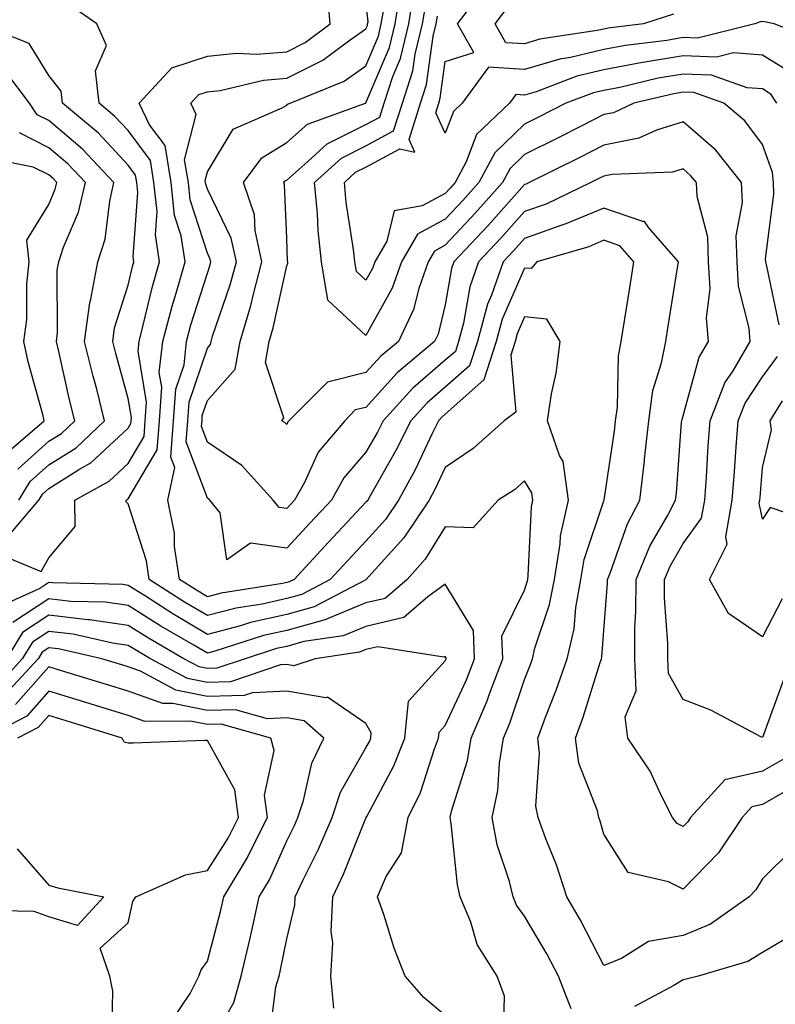
# Model space of a CAD drawing. Units: inches. Extents: x 1039763 to 1042403, y 7218698 to 7221338.
# Drawn here: x 1041644 to 1041740, y 7219248 to 7219372 of the extents above; entities that cross this region are included whole.
import ezdxf

# ---------------------------------------------------------------- set-up
doc = ezdxf.new("R2010")
doc.units = ezdxf.units.IN
doc.header["$MEASUREMENT"] = 0
doc.layers.add('Contour_10397218', color=7, linetype='Continuous', true_color=0xde8826)

msp = doc.modelspace()

# ---------------------------------------------------------------- linework, layer by layer
at = {"layer": 'Contour_10397218'}
for points in [[(1041741.94, 7219268.03, 2881), (1041738.05, 7219264.19, 2881), (1041737.19, 7219262.78, 2881), (1041736.37, 7219261.92, 2881), (1041731.51, 7219258.46, 2881), (1041728.05, 7219257.02, 2881), (1041723.69, 7219256.28, 2881), (1041720.26, 7219254.13, 2881), (1041718.05, 7219253.27, 2881), (1041715.08, 7219258.95, 2881), (1041713.38, 7219261.92, 2881), (1041712.07, 7219265.94, 2881), (1041710.73, 7219269.24, 2881), (1041709.75, 7219271.92, 2881), (1041709.46, 7219273.33, 2881), (1041709.94, 7219280.03, 2881), (1041709.71, 7219281.92, 2881), (1041710.69, 7219284.56, 2881), (1041712.03, 7219287.94, 2881), (1041713.4, 7219291.92, 2881), (1041714.28, 7219295.69, 2881), (1041714.5, 7219298.37, 2881), (1041715.14, 7219301.92, 2881), (1041715.55, 7219304.42, 2881), (1041718.05, 7219311.82, 2881), (1041718.07, 7219311.9, 2881), (1041718.09, 7219311.92, 2881), (1041718.09, 7219311.96, 2881), (1041719.38, 7219320.59, 2881), (1041719.53, 7219321.92, 2881), (1041719.77, 7219323.64, 2881), (1041719.89, 7219330.08, 2881), (1041720.24, 7219331.92, 2881), (1041720.65, 7219334.52, 2881), (1041721.31, 7219338.66, 2881), (1041721.82, 7219341.92, 2881), (1041720.08, 7219343.95, 2881), (1041718.05, 7219344.65, 2881), (1041716.14, 7219343.83, 2881), (1041709.59, 7219341.92, 2881), (1041708.89, 7219341.08, 2881), (1041708.05, 7219341.16, 2881), (1041705.24, 7219334.73, 2881), (1041704.48, 7219331.92, 2881), (1041702.91, 7219327.06, 2881), (1041698.05, 7219322.76, 2881), (1041697.6, 7219322.37, 2881), (1041697.19, 7219321.92, 2881), (1041696.35, 7219320.22, 2881), (1041694.24, 7219315.73, 2881), (1041692.15, 7219311.92, 2881), (1041690.51, 7219309.46, 2881), (1041688.05, 7219306.74, 2881), (1041685.71, 7219304.26, 2881), (1041683.54, 7219301.92, 2881), (1041679.94, 7219300.03, 2881), (1041678.05, 7219299.5, 2881), (1041674.94, 7219298.81, 2881), (1041671.66, 7219298.31, 2881), (1041668.05, 7219297.35, 2881), (1041665.18, 7219299.05, 2881), (1041660.71, 7219301.92, 2881), (1041660.37, 7219304.24, 2881), (1041658.05, 7219311.43, 2881), (1041657.82, 7219311.69, 2881), (1041657.82, 7219311.92, 2881), (1041657.97, 7219312, 2881), (1041658.05, 7219312.08, 2881), (1041661.72, 7219318.25, 2881), (1041662, 7219321.92, 2881), (1041662.29, 7219326.16, 2881), (1041661.98, 7219327.99, 2881), (1041662.42, 7219331.92, 2881), (1041663.62, 7219336.35, 2881), (1041664.12, 7219337.99, 2881), (1041665.26, 7219341.92, 2881), (1041664.75, 7219345.22, 2881), (1041663.91, 7219347.78, 2881), (1041663.48, 7219351.92, 2881), (1041662.72, 7219356.59, 2881), (1041660.76, 7219359.21, 2881), (1041659.44, 7219361.92, 2881), (1041663.56, 7219366.41, 2881), (1041668.05, 7219367.86, 2881), (1041671.72, 7219368.25, 2881), (1041674.24, 7219368.11, 2881), (1041678.05, 7219368.4, 2881), (1041680.39, 7219369.58, 2881), (1041683.54, 7219371.92, 2881), (1041683.13, 7219376.84, 2881)], [(1041745.67, 7219369.54, 2874), (1041739.51, 7219371.92, 2874), (1041738.3, 7219372.17, 2874), (1041738.05, 7219372.25, 2874), (1041737.78, 7219372.19, 2874), (1041737.07, 7219371.92, 2874), (1041729.85, 7219370.12, 2874), (1041728.05, 7219370.2, 2874), (1041725.98, 7219369.85, 2874), (1041720.76, 7219369.21, 2874), (1041718.05, 7219368.7, 2874), (1041713.83, 7219367.7, 2874), (1041712.48, 7219367.49, 2874), (1041708.05, 7219366.18, 2874), (1041703.48, 7219366.49, 2874), (1041700.18, 7219361.92, 2874), (1041699.09, 7219360.88, 2874), (1041698.05, 7219358.15, 2874), (1041696.86, 7219360.73, 2874), (1041697.23, 7219361.92, 2874), (1041697.42, 7219362.55, 2874), (1041698.05, 7219367.17, 2874), (1041701.64, 7219368.33, 2874), (1041699.57, 7219371.92, 2874), (1041703.23, 7219376.74, 2874)], [(1041740.71, 7219289.26, 2878), (1041738.05, 7219281.98, 2878), (1041737.93, 7219282.04, 2878), (1041731.55, 7219285.42, 2878), (1041728.05, 7219286.78, 2878), (1041726.19, 7219290.06, 2878), (1041726.12, 7219291.92, 2878), (1041726.12, 7219293.85, 2878), (1041725.69, 7219299.56, 2878), (1041725.71, 7219301.92, 2878), (1041726.39, 7219303.58, 2878), (1041728.05, 7219306.45, 2878), (1041730.35, 7219309.62, 2878), (1041730.78, 7219311.92, 2878), (1041730.98, 7219314.85, 2878), (1041731.21, 7219318.76, 2878), (1041731.45, 7219321.92, 2878), (1041733.3, 7219326.67, 2878), (1041734.34, 7219328.21, 2878), (1041736.49, 7219331.92, 2878), (1041736.37, 7219333.6, 2878), (1041735.02, 7219338.89, 2878), (1041734.87, 7219341.92, 2878), (1041734.75, 7219345.22, 2878), (1041735.53, 7219349.4, 2878), (1041735.41, 7219351.92, 2878), (1041732.15, 7219356.02, 2878), (1041728.05, 7219359.6, 2878), (1041724.67, 7219358.54, 2878), (1041722.44, 7219357.53, 2878), (1041718.05, 7219356.63, 2878), (1041714.92, 7219355.05, 2878), (1041708.64, 7219351.92, 2878), (1041708.25, 7219351.72, 2878), (1041708.05, 7219351.67, 2878), (1041703.44, 7219346.53, 2878), (1041699.14, 7219341.92, 2878), (1041698.85, 7219341.12, 2878), (1041698.05, 7219336.51, 2878), (1041697.13, 7219332.84, 2878), (1041696.68, 7219331.92, 2878), (1041692, 7219327.97, 2878), (1041688.05, 7219323.6, 2878), (1041686.7, 7219323.27, 2878), (1041685.37, 7219321.92, 2878), (1041682.03, 7219317.94, 2878), (1041680.28, 7219314.15, 2878), (1041679.05, 7219311.92, 2878), (1041678.56, 7219311.41, 2878), (1041678.05, 7219310.85, 2878), (1041677.11, 7219310.98, 2878), (1041676.33, 7219311.92, 2878), (1041672.41, 7219316.28, 2878), (1041668.05, 7219319.21, 2878), (1041667.31, 7219321.18, 2878), (1041667.37, 7219321.92, 2878), (1041667.41, 7219322.56, 2878), (1041668.05, 7219324.48, 2878), (1041671.57, 7219328.4, 2878), (1041672.17, 7219331.92, 2878), (1041673.54, 7219336.43, 2878), (1041673.81, 7219337.68, 2878), (1041674.92, 7219341.92, 2878), (1041674.07, 7219345.9, 2878), (1041673.99, 7219347.86, 2878), (1041672.6, 7219351.92, 2878), (1041674.92, 7219355.05, 2878), (1041678.05, 7219356.98, 2878), (1041680.69, 7219359.28, 2878), (1041687.97, 7219361.92, 2878), (1041688.03, 7219361.94, 2878), (1041688.05, 7219361.96, 2878), (1041691, 7219368.97, 2878), (1041691.72, 7219371.92, 2878), (1041692.46, 7219376.33, 2878)], [(1041740.14, 7219334.01, 2877), (1041738.58, 7219341.39, 2877), (1041738.46, 7219341.92, 2877), (1041738.44, 7219342.31, 2877), (1041739.5, 7219350.47, 2877), (1041739.44, 7219351.92, 2877), (1041739.32, 7219353.19, 2877), (1041738.05, 7219356.74, 2877), (1041735.82, 7219359.69, 2877), (1041733.19, 7219361.92, 2877), (1041729.4, 7219363.27, 2877), (1041728.05, 7219363.33, 2877), (1041726.86, 7219363.11, 2877), (1041721.82, 7219361.92, 2877), (1041719.24, 7219360.73, 2877), (1041718.05, 7219360.49, 2877), (1041715.18, 7219359.05, 2877), (1041712.35, 7219357.62, 2877), (1041708.05, 7219355.46, 2877), (1041706.25, 7219353.72, 2877), (1041705.28, 7219351.92, 2877), (1041701.86, 7219348.11, 2877), (1041698.05, 7219344.03, 2877), (1041696.68, 7219343.29, 2877), (1041695.88, 7219341.92, 2877), (1041694.71, 7219338.58, 2877), (1041694.03, 7219335.94, 2877), (1041692.13, 7219331.92, 2877), (1041689.91, 7219330.06, 2877), (1041688.05, 7219327.99, 2877), (1041683.19, 7219326.78, 2877), (1041678.32, 7219321.92, 2877), (1041678.21, 7219321.76, 2877), (1041678.05, 7219321.43, 2877), (1041677.82, 7219321.69, 2877), (1041677.44, 7219321.92, 2877), (1041677.7, 7219322.27, 2877), (1041675.37, 7219329.24, 2877), (1041675.84, 7219331.92, 2877), (1041676.35, 7219333.62, 2877), (1041678.05, 7219341.43, 2877), (1041678.21, 7219341.76, 2877), (1041678.19, 7219341.92, 2877), (1041678.17, 7219342.04, 2877), (1041678.05, 7219344.93, 2877), (1041677.78, 7219351.65, 2877), (1041677.7, 7219351.92, 2877), (1041677.84, 7219352.13, 2877), (1041678.05, 7219352.25, 2877), (1041680.73, 7219354.6, 2877), (1041683.17, 7219356.8, 2877), (1041688.05, 7219359.24, 2877), (1041689.79, 7219360.18, 2877), (1041690.34, 7219361.92, 2877), (1041691.43, 7219365.3, 2877), (1041692.39, 7219367.58, 2877), (1041693.44, 7219371.92, 2877), (1041694.1, 7219375.87, 2877)], [(1041641.39, 7219305.26, 2882), (1041647.07, 7219302.9, 2882), (1041648.05, 7219304.65, 2882), (1041651.37, 7219308.6, 2882), (1041651.33, 7219311.92, 2882), (1041655.67, 7219314.3, 2882), (1041658.05, 7219316.53, 2882), (1041660.06, 7219319.91, 2882), (1041660.22, 7219321.92, 2882), (1041660.37, 7219324.24, 2882), (1041659.3, 7219330.67, 2882), (1041659.44, 7219331.92, 2882), (1041659.92, 7219333.8, 2882), (1041661.14, 7219338.83, 2882), (1041662.01, 7219341.92, 2882), (1041661.49, 7219345.36, 2882), (1041661.7, 7219348.27, 2882), (1041661.31, 7219351.92, 2882), (1041660.86, 7219354.73, 2882), (1041658.05, 7219358.48, 2882), (1041656.39, 7219360.26, 2882), (1041654.4, 7219361.92, 2882), (1041653.95, 7219366.02, 2882), (1041655.34, 7219369.21, 2882), (1041654.12, 7219371.92, 2882), (1041650.53, 7219374.4, 2882)], [(1041741.9, 7219275.77, 2880), (1041738.05, 7219273.56, 2880), (1041736.72, 7219273.25, 2880), (1041735.49, 7219271.92, 2880), (1041732.52, 7219267.45, 2880), (1041728.05, 7219262.86, 2880), (1041726.19, 7219263.78, 2880), (1041721.12, 7219264.99, 2880), (1041718.05, 7219269.79, 2880), (1041717.58, 7219271.45, 2880), (1041717.41, 7219271.92, 2880), (1041717.23, 7219272.74, 2880), (1041714.87, 7219278.74, 2880), (1041714.46, 7219281.92, 2880), (1041715.43, 7219284.54, 2880), (1041717.58, 7219291.45, 2880), (1041717.74, 7219291.92, 2880), (1041717.8, 7219292.17, 2880), (1041718.05, 7219295.46, 2880), (1041718.52, 7219301.45, 2880), (1041718.52, 7219301.92, 2880), (1041718.85, 7219302.72, 2880), (1041721.04, 7219308.93, 2880), (1041722.6, 7219311.92, 2880), (1041723.17, 7219316.8, 2880), (1041723.19, 7219317.06, 2880), (1041723.71, 7219321.92, 2880), (1041724.24, 7219325.73, 2880), (1041725.32, 7219329.19, 2880), (1041725.84, 7219331.92, 2880), (1041726.14, 7219333.83, 2880), (1041727.33, 7219341.2, 2880), (1041727.44, 7219341.92, 2880), (1041723.73, 7219346.24, 2880), (1041723.17, 7219347.04, 2880), (1041722.95, 7219347.02, 2880), (1041718.05, 7219348.72, 2880), (1041713.26, 7219346.71, 2880), (1041712.64, 7219346.51, 2880), (1041708.05, 7219344.89, 2880), (1041706.64, 7219343.33, 2880), (1041705.34, 7219341.92, 2880), (1041703.87, 7219337.74, 2880), (1041703.36, 7219336.61, 2880), (1041702.09, 7219331.92, 2880), (1041701.12, 7219328.85, 2880), (1041698.05, 7219326.14, 2880), (1041695.78, 7219324.19, 2880), (1041693.69, 7219321.92, 2880), (1041691.82, 7219318.15, 2880), (1041688.58, 7219312.45, 2880), (1041688.28, 7219311.92, 2880), (1041688.19, 7219311.78, 2880), (1041688.05, 7219311.63, 2880), (1041683.34, 7219306.63, 2880), (1041678.99, 7219301.92, 2880), (1041678.36, 7219301.61, 2880), (1041678.05, 7219301.51, 2880), (1041677.52, 7219301.39, 2880), (1041669.79, 7219300.18, 2880), (1041668.05, 7219299.73, 2880), (1041666.68, 7219300.55, 2880), (1041664.53, 7219301.92, 2880), (1041663.91, 7219306.06, 2880), (1041663.89, 7219307.76, 2880), (1041663.05, 7219311.92, 2880), (1041663.93, 7219316.04, 2880), (1041663.44, 7219317.31, 2880), (1041663.79, 7219321.92, 2880), (1041664.07, 7219325.9, 2880), (1041665.1, 7219328.97, 2880), (1041665.43, 7219331.92, 2880), (1041665.98, 7219333.99, 2880), (1041668.05, 7219340.53, 2880), (1041668.4, 7219341.57, 2880), (1041668.5, 7219341.92, 2880), (1041668.42, 7219342.29, 2880), (1041668.05, 7219343.05, 2880), (1041665.88, 7219349.75, 2880), (1041665.65, 7219351.92, 2880), (1041665.18, 7219354.79, 2880), (1041666.64, 7219360.51, 2880), (1041665.96, 7219361.92, 2880), (1041666.96, 7219363.01, 2880), (1041668.05, 7219363.37, 2880), (1041669.67, 7219363.54, 2880), (1041675.12, 7219364.85, 2880), (1041678.05, 7219365.08, 2880), (1041682.62, 7219367.35, 2880), (1041686.06, 7219369.93, 2880), (1041688.05, 7219371.31, 2880), (1041688.23, 7219371.74, 2880), (1041688.26, 7219371.92, 2880), (1041688.32, 7219372.19, 2880), (1041688.05, 7219374.77, 2880)], [(1041740.71, 7219279.26, 2879), (1041738.05, 7219277.76, 2879), (1041733.3, 7219276.67, 2879), (1041728.99, 7219271.92, 2879), (1041728.62, 7219271.35, 2879), (1041728.05, 7219270.79, 2879), (1041727.29, 7219271.16, 2879), (1041726.7, 7219271.92, 2879), (1041725.26, 7219274.71, 2879), (1041723.89, 7219277.76, 2879), (1041721.08, 7219281.92, 2879), (1041720.73, 7219284.6, 2879), (1041722.11, 7219287.86, 2879), (1041721.94, 7219291.92, 2879), (1041721.94, 7219295.81, 2879), (1041722.09, 7219297.88, 2879), (1041722.11, 7219301.92, 2879), (1041723.85, 7219306.12, 2879), (1041726.06, 7219309.93, 2879), (1041727.09, 7219311.92, 2879), (1041727.19, 7219312.78, 2879), (1041727.85, 7219321.72, 2879), (1041727.87, 7219321.92, 2879), (1041727.91, 7219322.06, 2879), (1041728.05, 7219322.55, 2879), (1041730.06, 7219329.91, 2879), (1041731.23, 7219331.92, 2879), (1041731, 7219334.87, 2879), (1041731.45, 7219338.52, 2879), (1041731.25, 7219341.92, 2879), (1041731.16, 7219345.03, 2879), (1041729.81, 7219350.16, 2879), (1041729.71, 7219351.92, 2879), (1041728.97, 7219352.84, 2879), (1041728.05, 7219353.66, 2879), (1041726.72, 7219353.25, 2879), (1041719.09, 7219352.96, 2879), (1041718.05, 7219352.74, 2879), (1041717.5, 7219352.47, 2879), (1041716.39, 7219351.92, 2879), (1041710.75, 7219349.22, 2879), (1041708.05, 7219348.27, 2879), (1041705.04, 7219344.93, 2879), (1041702.23, 7219341.92, 2879), (1041701.16, 7219338.81, 2879), (1041700.34, 7219334.21, 2879), (1041699.71, 7219331.92, 2879), (1041699.32, 7219330.65, 2879), (1041698.05, 7219329.54, 2879), (1041693.95, 7219326.02, 2879), (1041690.22, 7219321.92, 2879), (1041689.5, 7219320.47, 2879), (1041688.05, 7219317.94, 2879), (1041685.24, 7219314.73, 2879), (1041683.69, 7219311.92, 2879), (1041680.96, 7219309.01, 2879), (1041678.05, 7219305.87, 2879), (1041673.5, 7219306.47, 2879), (1041670.51, 7219304.38, 2879), (1041669.67, 7219310.3, 2879), (1041668.34, 7219311.92, 2879), (1041668.21, 7219312.08, 2879), (1041668.05, 7219312.17, 2879), (1041665.37, 7219319.24, 2879), (1041665.57, 7219321.92, 2879), (1041665.73, 7219324.24, 2879), (1041668.05, 7219331.08, 2879), (1041668.44, 7219331.53, 2879), (1041668.52, 7219331.92, 2879), (1041668.71, 7219332.58, 2879), (1041670.94, 7219339.03, 2879), (1041671.72, 7219341.92, 2879), (1041671.06, 7219344.93, 2879), (1041668.05, 7219351.08, 2879), (1041667.84, 7219351.71, 2879), (1041667.82, 7219351.92, 2879), (1041667.78, 7219352.19, 2879), (1041668.05, 7219353.27, 2879), (1041671.31, 7219358.66, 2879), (1041677.46, 7219361.33, 2879), (1041678.05, 7219361.69, 2879), (1041678.17, 7219361.8, 2879), (1041678.5, 7219361.92, 2879), (1041685.28, 7219364.69, 2879), (1041688.05, 7219366.65, 2879), (1041689.61, 7219370.36, 2879), (1041689.98, 7219371.92, 2879), (1041690.39, 7219374.26, 2879)], [(1041739.85, 7219361.92, 2876), (1041739.16, 7219363.03, 2876), (1041738.05, 7219363.74, 2876), (1041736.1, 7219363.87, 2876), (1041731.6, 7219365.47, 2876), (1041728.05, 7219365.61, 2876), (1041724.89, 7219365.08, 2876), (1041720.06, 7219363.93, 2876), (1041718.05, 7219363.54, 2876), (1041716.74, 7219363.23, 2876), (1041713.25, 7219361.92, 2876), (1041709.81, 7219360.16, 2876), (1041708.05, 7219359.3, 2876), (1041704.28, 7219355.69, 2876), (1041702.29, 7219351.92, 2876), (1041700.28, 7219349.69, 2876), (1041698.05, 7219347.31, 2876), (1041694.55, 7219345.42, 2876), (1041692.52, 7219341.92, 2876), (1041691.35, 7219338.62, 2876), (1041688.05, 7219332.66, 2876), (1041683.25, 7219337.12, 2876), (1041682.42, 7219341.92, 2876), (1041682, 7219345.87, 2876), (1041681.92, 7219348.05, 2876), (1041681.55, 7219351.92, 2876), (1041684.96, 7219355.01, 2876), (1041688.05, 7219356.55, 2876), (1041691.53, 7219358.44, 2876), (1041692.64, 7219361.92, 2876), (1041693.95, 7219366.02, 2876), (1041694.24, 7219368.11, 2876), (1041695.16, 7219371.92, 2876), (1041695.59, 7219374.38, 2876)], [(1041741.8, 7219365.67, 2875), (1041738.05, 7219367.99, 2875), (1041734.4, 7219368.27, 2875), (1041732.23, 7219367.74, 2875), (1041728.05, 7219367.92, 2875), (1041723.23, 7219367.1, 2875), (1041722.91, 7219367.06, 2875), (1041718.05, 7219366.12, 2875), (1041714.65, 7219365.32, 2875), (1041709.51, 7219363.38, 2875), (1041708.05, 7219362.94, 2875), (1041706.96, 7219363.01, 2875), (1041706.16, 7219361.92, 2875), (1041701.98, 7219357.99, 2875), (1041700.69, 7219354.56, 2875), (1041699.28, 7219351.92, 2875), (1041698.69, 7219351.28, 2875), (1041698.05, 7219350.57, 2875), (1041695.14, 7219349.01, 2875), (1041691.6, 7219348.37, 2875), (1041690.69, 7219344.56, 2875), (1041689.16, 7219341.92, 2875), (1041688.87, 7219341.1, 2875), (1041688.05, 7219339.63, 2875), (1041686.86, 7219340.73, 2875), (1041686.66, 7219341.92, 2875), (1041686.49, 7219343.48, 2875), (1041685.55, 7219349.42, 2875), (1041685.32, 7219351.92, 2875), (1041686.74, 7219353.23, 2875), (1041688.05, 7219353.87, 2875), (1041692.31, 7219356.18, 2875), (1041694.2, 7219355.77, 2875), (1041693.48, 7219357.35, 2875), (1041694.92, 7219361.92, 2875), (1041695.69, 7219364.28, 2875), (1041696.51, 7219370.38, 2875), (1041696.88, 7219371.92, 2875), (1041697.05, 7219372.92, 2875)], [(1041726.82, 7219373.15, 2873), (1041723.05, 7219371.92, 2873), (1041718.6, 7219371.37, 2873), (1041718.05, 7219371.28, 2873), (1041717.21, 7219371.08, 2873), (1041709.98, 7219369.99, 2873), (1041708.05, 7219369.4, 2873), (1041705.69, 7219369.56, 2873), (1041704.34, 7219371.92, 2873), (1041705.94, 7219374.03, 2873)], [(1041642.78, 7219307.19, 2883), (1041646.8, 7219311.92, 2883), (1041647.29, 7219312.68, 2883), (1041648.05, 7219313.38, 2883), (1041651.94, 7219315.81, 2883), (1041653.36, 7219316.61, 2883), (1041658.05, 7219320.98, 2883), (1041658.4, 7219321.57, 2883), (1041658.42, 7219321.92, 2883), (1041658.46, 7219322.33, 2883), (1041658.05, 7219324.73, 2883), (1041656.51, 7219330.38, 2883), (1041656.14, 7219331.92, 2883), (1041656.35, 7219333.62, 2883), (1041658.05, 7219339.01, 2883), (1041658.6, 7219341.37, 2883), (1041658.77, 7219341.92, 2883), (1041658.67, 7219342.55, 2883), (1041659.28, 7219350.69, 2883), (1041659.14, 7219351.92, 2883), (1041658.99, 7219352.86, 2883), (1041658.05, 7219354.13, 2883), (1041654.3, 7219358.17, 2883), (1041649.77, 7219361.92, 2883), (1041649.59, 7219363.46, 2883), (1041648.05, 7219365.44, 2883), (1041645.57, 7219369.44, 2883), (1041639.26, 7219371.92, 2883)], [(1041644.26, 7219311.92, 2884), (1041645.71, 7219314.26, 2884), (1041648.05, 7219316.35, 2884), (1041651.49, 7219318.48, 2884), (1041655.08, 7219321.92, 2884), (1041654.09, 7219325.88, 2884), (1041653.64, 7219327.51, 2884), (1041652.56, 7219331.92, 2884), (1041653.21, 7219336.76, 2884), (1041653.36, 7219337.23, 2884), (1041654.22, 7219341.92, 2884), (1041655.16, 7219344.81, 2884), (1041655.73, 7219349.6, 2884), (1041656.27, 7219351.92, 2884), (1041652.29, 7219356.16, 2884), (1041648.05, 7219359.75, 2884), (1041646.6, 7219360.47, 2884), (1041645.63, 7219361.92, 2884), (1041642.37, 7219366.24, 2884)], [(1041644.14, 7219315.83, 2885), (1041648.05, 7219319.32, 2885), (1041649.65, 7219320.32, 2885), (1041651.35, 7219321.92, 2885), (1041650.67, 7219324.54, 2885), (1041649.32, 7219330.65, 2885), (1041649.01, 7219331.92, 2885), (1041649.14, 7219333.01, 2885), (1041649.1, 7219340.87, 2885), (1041649.3, 7219341.92, 2885), (1041649.91, 7219343.78, 2885), (1041651.78, 7219348.19, 2885), (1041652.68, 7219351.92, 2885), (1041650.43, 7219354.3, 2885), (1041648.05, 7219356.31, 2885), (1041644.34, 7219358.21, 2885)], [(1041642.41, 7219317.56, 2886), (1041647.46, 7219321.92, 2886), (1041647.29, 7219322.68, 2886), (1041645.45, 7219329.32, 2886), (1041644.89, 7219331.92, 2886), (1041645.28, 7219334.69, 2886), (1041645.26, 7219339.13, 2886), (1041645.57, 7219341.92, 2886), (1041645.3, 7219344.67, 2886), (1041648.05, 7219349.17, 2886), (1041648.87, 7219351.1, 2886), (1041649.07, 7219351.92, 2886), (1041648.58, 7219352.45, 2886), (1041648.05, 7219352.9, 2886), (1041646.08, 7219353.89, 2886), (1041641, 7219354.87, 2886)], [(1041713.93, 7219247.8, 2882), (1041712.33, 7219251.92, 2882), (1041710.84, 7219254.71, 2882), (1041708.05, 7219259.46, 2882), (1041707.01, 7219260.88, 2882), (1041706.6, 7219261.92, 2882), (1041706.14, 7219263.83, 2882), (1041704.61, 7219268.48, 2882), (1041703.95, 7219271.92, 2882), (1041704.67, 7219275.3, 2882), (1041704.87, 7219278.74, 2882), (1041705.39, 7219281.92, 2882), (1041706.19, 7219283.78, 2882), (1041708.05, 7219289.32, 2882), (1041708.79, 7219291.18, 2882), (1041709.05, 7219291.92, 2882), (1041709.36, 7219293.23, 2882), (1041711.21, 7219298.76, 2882), (1041711.8, 7219301.92, 2882), (1041712.54, 7219306.41, 2882), (1041712.58, 7219307.39, 2882), (1041713.6, 7219311.92, 2882), (1041712.91, 7219316.78, 2882), (1041712.44, 7219317.53, 2882), (1041710.92, 7219321.92, 2882), (1041711.43, 7219325.3, 2882), (1041712.05, 7219327.92, 2882), (1041712.54, 7219331.92, 2882), (1041710.84, 7219334.71, 2882), (1041708.05, 7219334.99, 2882), (1041707.11, 7219332.86, 2882), (1041706.86, 7219331.92, 2882), (1041706.31, 7219330.18, 2882), (1041706.96, 7219323.01, 2882), (1041705.49, 7219321.92, 2882), (1041701.57, 7219318.4, 2882), (1041698.05, 7219316.04, 2882), (1041696.72, 7219313.25, 2882), (1041696, 7219311.92, 2882), (1041692.82, 7219307.15, 2882), (1041688.4, 7219302.27, 2882), (1041688.09, 7219301.92, 2882), (1041688.07, 7219301.9, 2882), (1041688.05, 7219301.9, 2882), (1041688.01, 7219301.88, 2882), (1041681.51, 7219298.46, 2882), (1041678.05, 7219297.49, 2882), (1041673.48, 7219296.49, 2882), (1041672.21, 7219296.08, 2882), (1041668.05, 7219294.99, 2882), (1041663.69, 7219297.56, 2882), (1041660.1, 7219299.87, 2882), (1041658.05, 7219301.16, 2882), (1041657.39, 7219301.26, 2882), (1041648.5, 7219301.47, 2882), (1041648.05, 7219301.53, 2882), (1041646.9, 7219300.77, 2882), (1041641.6, 7219298.37, 2882)], [(1041740.51, 7219299.46, 2877), (1041738.05, 7219294.69, 2877), (1041733.75, 7219297.62, 2877), (1041731.37, 7219301.92, 2877), (1041733.6, 7219306.37, 2877), (1041733.42, 7219307.29, 2877), (1041734.24, 7219311.92, 2877), (1041734.5, 7219315.47, 2877), (1041734.75, 7219318.62, 2877), (1041734.98, 7219321.92, 2877), (1041735.86, 7219324.11, 2877), (1041738.05, 7219327.43, 2877), (1041739.96, 7219330.01, 2877)], [(1041745.06, 7219308.93, 2876), (1041739.01, 7219310.96, 2876), (1041738.05, 7219309.52, 2876), (1041737.64, 7219311.51, 2876), (1041737.72, 7219311.92, 2876), (1041737.74, 7219312.23, 2876), (1041738.05, 7219316.04, 2876), (1041739.2, 7219320.77, 2876), (1041739.03, 7219321.92, 2876), (1041740.57, 7219324.44, 2876)], [(1041705.39, 7219244.58, 2883), (1041705.53, 7219249.4, 2883), (1041704.61, 7219251.92, 2883), (1041702.05, 7219255.92, 2883), (1041701.27, 7219258.7, 2883), (1041699.94, 7219261.92, 2883), (1041699.57, 7219263.44, 2883), (1041698.81, 7219271.16, 2883), (1041698.67, 7219271.92, 2883), (1041698.85, 7219272.72, 2883), (1041700.86, 7219279.11, 2883), (1041701.33, 7219281.92, 2883), (1041703.34, 7219286.63, 2883), (1041703.64, 7219287.51, 2883), (1041705.3, 7219291.92, 2883), (1041705.2, 7219294.77, 2883), (1041708.05, 7219300.57, 2883), (1041708.38, 7219301.59, 2883), (1041708.44, 7219301.92, 2883), (1041708.52, 7219302.39, 2883), (1041708.91, 7219311.06, 2883), (1041709.1, 7219311.92, 2883), (1041708.97, 7219312.84, 2883), (1041708.05, 7219314.32, 2883), (1041706.78, 7219313.19, 2883), (1041704.73, 7219311.92, 2883), (1041701.55, 7219308.42, 2883), (1041698.05, 7219308.56, 2883), (1041695.51, 7219304.46, 2883), (1041693.25, 7219301.92, 2883), (1041690.45, 7219299.52, 2883), (1041688.05, 7219298.95, 2883), (1041683.07, 7219296.9, 2883), (1041683.01, 7219296.88, 2883), (1041678.05, 7219295.49, 2883), (1041675.12, 7219294.85, 2883), (1041668.99, 7219292.86, 2883), (1041668.05, 7219292.62, 2883), (1041666.35, 7219293.62, 2883), (1041662.17, 7219296.04, 2883), (1041658.05, 7219298.64, 2883), (1041655.18, 7219299.05, 2883), (1041650.82, 7219299.15, 2883), (1041648.05, 7219299.46, 2883), (1041643.5, 7219296.47, 2883)], [(1041698.05, 7219246.96, 2884), (1041695.34, 7219249.21, 2884), (1041692.99, 7219251.92, 2884), (1041691.59, 7219255.46, 2884), (1041690.28, 7219259.69, 2884), (1041689.5, 7219261.92, 2884), (1041690.59, 7219264.46, 2884), (1041692.52, 7219267.45, 2884), (1041693.38, 7219271.92, 2884), (1041694.91, 7219275.06, 2884), (1041696.68, 7219280.55, 2884), (1041697.21, 7219281.92, 2884), (1041697.29, 7219282.68, 2884), (1041698.05, 7219283.5, 2884), (1041700.73, 7219289.24, 2884), (1041701.74, 7219291.92, 2884), (1041701.6, 7219295.47, 2884), (1041698.05, 7219301.3, 2884), (1041695.86, 7219299.73, 2884), (1041692.84, 7219297.13, 2884), (1041688.05, 7219296, 2884), (1041685.16, 7219294.81, 2884), (1041680.22, 7219294.09, 2884), (1041678.05, 7219293.48, 2884), (1041676.76, 7219293.21, 2884), (1041672.8, 7219291.92, 2884), (1041669.26, 7219290.71, 2884), (1041668.05, 7219290.67, 2884), (1041667.01, 7219290.88, 2884), (1041665.08, 7219291.92, 2884), (1041660.63, 7219294.5, 2884), (1041658.05, 7219296.12, 2884), (1041653.17, 7219296.8, 2884), (1041652.97, 7219296.84, 2884), (1041648.05, 7219297.41, 2884), (1041644.73, 7219295.24, 2884), (1041642.7, 7219291.92, 2884)], [(1041684.01, 7219247.88, 2885), (1041683.62, 7219251.92, 2885), (1041683.87, 7219256.1, 2885), (1041683.67, 7219257.55, 2885), (1041683.87, 7219261.92, 2885), (1041685.22, 7219264.75, 2885), (1041688.05, 7219271.82, 2885), (1041688.09, 7219271.88, 2885), (1041688.09, 7219271.92, 2885), (1041688.15, 7219272.02, 2885), (1041691.57, 7219278.4, 2885), (1041692.93, 7219281.92, 2885), (1041693.4, 7219286.57, 2885), (1041698.05, 7219291.65, 2885), (1041698.13, 7219291.84, 2885), (1041698.17, 7219291.92, 2885), (1041698.17, 7219292.04, 2885), (1041698.05, 7219292.21, 2885), (1041697.87, 7219292.1, 2885), (1041689.55, 7219293.42, 2885), (1041688.05, 7219293.07, 2885), (1041687.23, 7219292.74, 2885), (1041681.66, 7219291.92, 2885), (1041678.95, 7219291.02, 2885), (1041678.05, 7219291.18, 2885), (1041677.27, 7219291.14, 2885), (1041670.98, 7219288.99, 2885), (1041668.05, 7219288.91, 2885), (1041665.55, 7219289.42, 2885), (1041660.86, 7219291.92, 2885), (1041659.09, 7219292.96, 2885), (1041658.05, 7219293.6, 2885), (1041656.1, 7219293.87, 2885), (1041651.14, 7219295.01, 2885), (1041648.05, 7219295.36, 2885), (1041645.98, 7219293.99, 2885), (1041644.71, 7219291.92, 2885), (1041641.53, 7219288.44, 2885)], [(1041675.88, 7219244.09, 2886), (1041676.7, 7219250.57, 2886), (1041677.09, 7219251.92, 2886), (1041677.27, 7219252.7, 2886), (1041678.05, 7219256.63, 2886), (1041679.09, 7219260.88, 2886), (1041679.12, 7219261.92, 2886), (1041680.08, 7219263.95, 2886), (1041682.05, 7219267.92, 2886), (1041683.77, 7219271.92, 2886), (1041684.85, 7219275.12, 2886), (1041688.05, 7219280.71, 2886), (1041688.48, 7219281.49, 2886), (1041688.64, 7219281.92, 2886), (1041688.71, 7219282.58, 2886), (1041688.05, 7219283.76, 2886), (1041683.19, 7219287.06, 2886), (1041682.99, 7219286.98, 2886), (1041678.05, 7219287.82, 2886), (1041673.75, 7219287.62, 2886), (1041672.7, 7219287.27, 2886), (1041668.05, 7219287.15, 2886), (1041664.09, 7219287.96, 2886), (1041659.63, 7219290.34, 2886), (1041658.05, 7219290.9, 2886), (1041657.27, 7219291.14, 2886), (1041654.73, 7219291.92, 2886), (1041649.28, 7219293.15, 2886), (1041648.05, 7219293.29, 2886), (1041647.23, 7219292.74, 2886), (1041646.72, 7219291.92, 2886), (1041642.56, 7219287.41, 2886)], [(1041668.05, 7219242.8, 2887), (1041671.37, 7219248.6, 2887), (1041672.31, 7219251.92, 2887), (1041673.42, 7219256.55, 2887), (1041673.6, 7219257.47, 2887), (1041674.59, 7219261.92, 2887), (1041675.9, 7219264.07, 2887), (1041678.05, 7219268.95, 2887), (1041679.05, 7219270.92, 2887), (1041679.46, 7219271.92, 2887), (1041680.18, 7219274.05, 2887), (1041681.21, 7219278.76, 2887), (1041682.74, 7219281.92, 2887), (1041680.24, 7219284.11, 2887), (1041678.05, 7219284.48, 2887), (1041675.61, 7219284.36, 2887), (1041671.6, 7219285.47, 2887), (1041668.05, 7219285.38, 2887), (1041663.69, 7219286.28, 2887), (1041662.41, 7219286.28, 2887), (1041658.05, 7219287.84, 2887), (1041654.92, 7219288.8, 2887), (1041649.53, 7219290.44, 2887), (1041648.05, 7219290.9, 2887), (1041643.83, 7219286.14, 2887)], [(1041663.62, 7219246.35, 2888), (1041665.86, 7219249.73, 2888), (1041666.96, 7219251.92, 2888), (1041667.25, 7219252.72, 2888), (1041668.05, 7219253.8, 2888), (1041669.75, 7219260.22, 2888), (1041670.14, 7219261.92, 2888), (1041673.11, 7219266.86, 2888), (1041673.21, 7219267.08, 2888), (1041675.61, 7219271.92, 2888), (1041675.26, 7219274.71, 2888), (1041676.49, 7219280.36, 2888), (1041676.06, 7219281.92, 2888), (1041669.79, 7219283.66, 2888), (1041668.05, 7219283.62, 2888), (1041665.9, 7219284.07, 2888), (1041660.14, 7219284.01, 2888), (1041658.05, 7219284.75, 2888), (1041653.95, 7219286.02, 2888), (1041652.58, 7219286.45, 2888), (1041648.05, 7219287.84, 2888), (1041645.28, 7219284.69, 2888), (1041639.89, 7219281.92, 2888)], [(1041656, 7219243.97, 2889), (1041656.14, 7219250.01, 2889), (1041655.75, 7219251.92, 2889), (1041654.53, 7219255.44, 2889), (1041658.05, 7219258.62, 2889), (1041658.66, 7219261.31, 2889), (1041659.03, 7219261.92, 2889), (1041665.28, 7219264.69, 2889), (1041668.05, 7219265.24, 2889), (1041670.67, 7219269.3, 2889), (1041671.96, 7219271.92, 2889), (1041671.53, 7219275.4, 2889), (1041668.05, 7219281.61, 2889), (1041667.74, 7219281.61, 2889), (1041658.69, 7219281.28, 2889), (1041658.05, 7219281.28, 2889), (1041657.54, 7219281.41, 2889), (1041657.29, 7219281.92, 2889), (1041650.24, 7219284.11, 2889), (1041648.05, 7219284.77, 2889), (1041646.7, 7219283.27, 2889), (1041644.1, 7219281.92, 2889)], [(1041644.07, 7219267.94, 2889), (1041648.05, 7219263.4, 2889), (1041649.18, 7219263.05, 2889), (1041655, 7219261.92, 2889), (1041651.68, 7219258.29, 2889), (1041648.05, 7219259.4, 2889), (1041646.21, 7219260.08, 2889), (1041639.79, 7219260.18, 2889)], [(1041742.48, 7219257.49, 2882), (1041738.05, 7219254.91, 2882), (1041736.21, 7219253.76, 2882), (1041729.94, 7219251.92, 2882), (1041728.44, 7219251.53, 2882), (1041728.05, 7219251.45, 2882), (1041726.88, 7219250.75, 2882), (1041721.9, 7219248.07, 2882)]]:
    msp.add_polyline3d(points, dxfattribs=at)

doc.saveas('drawing.dxf')
